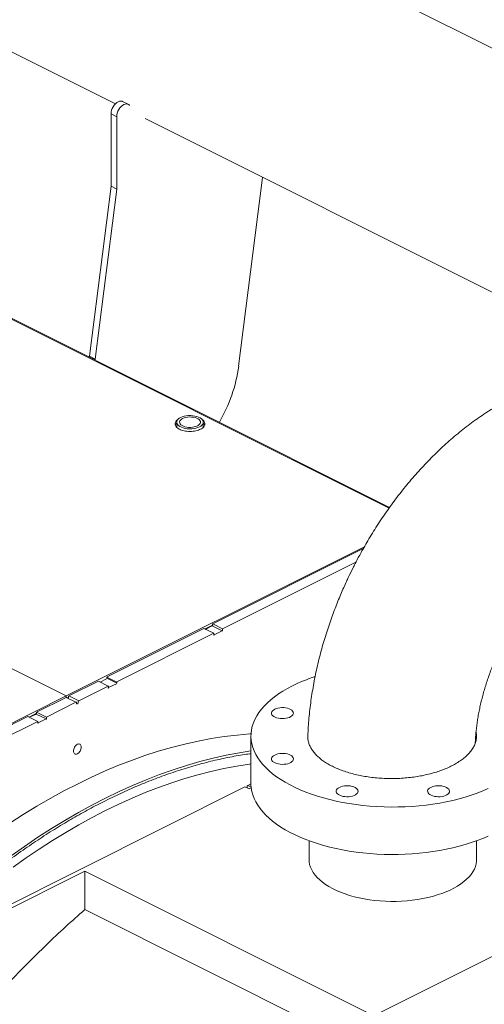
# Model space of a CAD drawing. Units: inches. Extents: x 48 to 228, y 14 to 168.
# Drawn here: x 184 to 195, y 81 to 105 of the extents above; entities that cross this region are included whole.
import ezdxf

# ---------------------------------------------------------------- set-up
doc = ezdxf.new("R2010")
doc.units = ezdxf.units.IN
doc.header["$MEASUREMENT"] = 0

# ---------------------------------------------------------------- blocks, each defined once
blk = doc.blocks.new('A$C51951FE9')
at = {"color": 7, "linetype": 'Continuous', "lineweight": 15}
for p, q in [((135.359, 76.902), (116.054, 86.554)), ((117.093, 80.008), (119.661, 78.724)), ((119.978, 78.711), (119.838, 78.781)), ((119.554, 76.688), (119.554, 78.474)), ((119.554, 78.474), (119.693, 78.404)), ((119.693, 78.404), (119.693, 76.618)), ((120.394, 78.357), (131.684, 72.712)), ((122.707, 72.245), (123.3, 76.904)), ((119.02, 72.488), (119.554, 76.688)), ((119.693, 76.618), (119.16, 72.419)), ((119.554, 76.688), (119.693, 76.618)), ((126.436, 68.758), (115.568, 74.193)), ((115.568, 74.167), (126.422, 68.739)), ((119.02, 72.488), (119.02, 72.466)), ((119.16, 72.419), (119.02, 72.488)), ((119.16, 72.419), (119.16, 72.397)), ((121.177, 70.861), (121.177, 70.736)), ((121.834, 70.736), (121.834, 70.861)), ((125.813, 67.787), (118.443, 64.102)), ((125.785, 67.739), (122.066, 65.879)), ((125.604, 67.405), (122.309, 65.757)), ((115.085, 65.782), (118.443, 64.102)), ((121.85, 65.771), (119.456, 64.574)), ((122.094, 65.649), (119.699, 64.452)), ((121.85, 65.771), (122.094, 65.649)), ((122.062, 65.848), (121.879, 65.756)), ((122.055, 65.831), (121.893, 65.75)), ((122.055, 65.831), (122.299, 65.709)), ((122.062, 65.873), (122.062, 65.843)), ((122.309, 65.757), (122.066, 65.879)), ((122.097, 65.617), (122.097, 65.647)), ((122.299, 65.709), (122.104, 65.612)), ((122.306, 65.751), (122.306, 65.721)), ((122.104, 65.612), (122.097, 65.615)), ((119.24, 64.466), (118.514, 64.103)), ((119.24, 64.466), (119.484, 64.344)), ((119.445, 64.526), (119.283, 64.445)), ((119.452, 64.538), (119.452, 64.568)), ((119.696, 64.446), (119.452, 64.568)), ((119.452, 64.538), (119.696, 64.416)), ((119.696, 64.446), (119.696, 64.416)), ((119.484, 64.344), (118.758, 63.981)), ((119.487, 64.312), (119.487, 64.342)), ((119.494, 64.307), (119.487, 64.311)), ((119.689, 64.404), (119.494, 64.307)), ((118.443, 64.102), (109.817, 59.789)), ((118.442, 64.067), (117.716, 63.704)), ((118.685, 63.945), (117.959, 63.582)), ((118.442, 64.067), (118.685, 63.945)), ((118.443, 64.102), (118.443, 64.067)), ((118.499, 64.067), (118.471, 64.052)), ((118.5, 64.078), (118.5, 64.069)), ((118.758, 63.981), (118.514, 64.103)), ((118.743, 63.956), (118.743, 63.947)), ((117.712, 63.698), (117.712, 63.668)), ((117.959, 63.582), (117.716, 63.704)), ((118.7, 63.926), (118.7, 63.935)), ((117.5, 63.596), (115.106, 62.399)), ((117.744, 63.474), (115.35, 62.277)), ((117.5, 63.596), (117.744, 63.474)), ((117.712, 63.673), (117.529, 63.582)), ((117.705, 63.656), (117.543, 63.575)), ((117.949, 63.534), (117.705, 63.656)), ((117.747, 63.442), (117.747, 63.472)), ((117.754, 63.437), (117.949, 63.534)), ((117.956, 63.576), (117.956, 63.546)), ((117.747, 63.441), (117.754, 63.437)), ((123.01, 63.113), (123.01, 61.941)), ((110.37, 55.612), (122.861, 61.857)), ((122.861, 61.857), (122.966, 61.805)), ((122.919, 61.868), (122.919, 61.86)), ((122.934, 61.893), (123.01, 61.932)), ((123.014, 61.853), (122.934, 61.893)), ((122.966, 61.805), (123.017, 61.831)), ((124.446, 60.526), (124.446, 60.066)), ((128.587, 60.066), (128.587, 60.526)), ((118.906, 59.775), (110.474, 55.559)), ((125.935, 56.26), (118.906, 59.775)), ((118.906, 58.826), (118.906, 59.775)), ((124.986, 55.786), (118.906, 58.826)), ((130.099, 58.238), (117.608, 51.993))]:
    blk.add_line(p, q, dxfattribs=at)
at = {"color": 7, "linetype": 'Continuous', "lineweight": 15, "flags": 128}
for points in [[(119.838, 78.781), (119.825, 78.786), (119.795, 78.791), (119.762, 78.787), (119.729, 78.774), (119.695, 78.753), (119.662, 78.725), (119.632, 78.69), (119.605, 78.65), (119.584, 78.607), (119.568, 78.562), (119.558, 78.517), (119.554, 78.474)], [(120.012, 78.682), (119.991, 78.703), (119.964, 78.717), (119.934, 78.721), (119.902, 78.717), (119.868, 78.704), (119.834, 78.683), (119.801, 78.655), (119.771, 78.62), (119.745, 78.581), (119.723, 78.537), (119.707, 78.492), (119.697, 78.448), (119.693, 78.404)], [(121.738, 70.745), (121.696, 70.728), (121.65, 70.714), (121.599, 70.704), (121.546, 70.698), (121.492, 70.697), (121.438, 70.7), (121.386, 70.708), (121.337, 70.72), (121.293, 70.736), (121.255, 70.755), (121.223, 70.777), (121.199, 70.801), (121.184, 70.827), (121.177, 70.854), (121.179, 70.882), (121.191, 70.908), (121.21, 70.933), (121.238, 70.957), (121.273, 70.977), (121.315, 70.995), (121.361, 71.009), (121.412, 71.019), (121.465, 71.024), (121.519, 71.025), (121.573, 71.022), (121.625, 71.014), (121.674, 71.002), (121.718, 70.987), (121.756, 70.967), (121.788, 70.945), (121.811, 70.921), (121.827, 70.895), (121.834, 70.868), (121.831, 70.841), (121.82, 70.814), (121.801, 70.789), (121.773, 70.766), (121.738, 70.745)], [(121.688, 70.77), (121.651, 70.755), (121.61, 70.743), (121.564, 70.736), (121.517, 70.732), (121.47, 70.733), (121.423, 70.739), (121.38, 70.749), (121.341, 70.762), (121.307, 70.779), (121.28, 70.798), (121.261, 70.82), (121.25, 70.843), (121.248, 70.867), (121.254, 70.891), (121.269, 70.913), (121.293, 70.934), (121.323, 70.952), (121.36, 70.968), (121.401, 70.979), (121.446, 70.987), (121.493, 70.99), (121.541, 70.989), (121.587, 70.983), (121.631, 70.974), (121.67, 70.96), (121.704, 70.944), (121.731, 70.924), (121.75, 70.902), (121.761, 70.879), (121.763, 70.855), (121.756, 70.832), (121.741, 70.809), (121.718, 70.788), (121.688, 70.77)], [(124.037, 64.353), (123.917, 64.289), (123.802, 64.223), (123.695, 64.154), (123.595, 64.083), (123.502, 64.009), (123.416, 63.932), (123.339, 63.854), (123.269, 63.774), (123.207, 63.692), (123.153, 63.609), (123.108, 63.524), (123.071, 63.439), (123.043, 63.353), (123.023, 63.266), (123.012, 63.179), (123.01, 63.091), (123.017, 63.004), (123.032, 62.917), (123.056, 62.83), (123.088, 62.744), (123.129, 62.659), (123.179, 62.575), (123.237, 62.493), (123.303, 62.412), (123.376, 62.333), (123.458, 62.255), (123.547, 62.18), (123.644, 62.107), (123.748, 62.037), (123.859, 61.97), (123.976, 61.905), (124.1, 61.843), (124.229, 61.784), (124.365, 61.729), (124.505, 61.677), (124.651, 61.629), (124.801, 61.584), (124.956, 61.543), (125.114, 61.506), (125.276, 61.473), (125.441, 61.444), (125.609, 61.42), (125.779, 61.399), (125.951, 61.383), (126.124, 61.371), (126.298, 61.363), (126.473, 61.36), (126.648, 61.361), (126.822, 61.367), (126.996, 61.376), (127.168, 61.39), (127.339, 61.409), (127.508, 61.431), (127.674, 61.458), (127.838, 61.489), (127.998, 61.524), (128.155, 61.563), (128.307, 61.606), (128.455, 61.652), (128.599, 61.702), (128.737, 61.756), (128.869, 61.813)], [(123.597, 63.774), (123.634, 63.789), (123.676, 63.801), (123.722, 63.809), (123.77, 63.813), (123.819, 63.813), (123.866, 63.808), (123.911, 63.799), (123.952, 63.786), (123.988, 63.769), (124.018, 63.75), (124.04, 63.728), (124.054, 63.705), (124.059, 63.681), (124.056, 63.657), (124.044, 63.633), (124.024, 63.611), (123.996, 63.591), (123.962, 63.574), (123.922, 63.56), (123.878, 63.55), (123.831, 63.544), (123.782, 63.543), (123.734, 63.545), (123.688, 63.552), (123.644, 63.563), (123.606, 63.578), (123.573, 63.596), (123.547, 63.617), (123.529, 63.639), (123.519, 63.663), (123.518, 63.687), (123.526, 63.711), (123.542, 63.734), (123.566, 63.755), (123.597, 63.774)], [(123.012, 63.165), (122.987, 63.163), (122.671, 63.137), (122.351, 63.098), (122.029, 63.049), (121.705, 62.987), (121.379, 62.915), (121.05, 62.831), (120.721, 62.735), (120.39, 62.628), (120.057, 62.51), (119.724, 62.381), (119.39, 62.241), (119.056, 62.09), (118.722, 61.928), (118.387, 61.756), (118.053, 61.572), (117.719, 61.379), (117.386, 61.175), (117.053, 60.96)], [(117.089, 60.154), (117.418, 60.388), (117.749, 60.612), (118.082, 60.827), (118.415, 61.031), (118.749, 61.224), (119.083, 61.408), (119.418, 61.58), (119.752, 61.742), (120.086, 61.893), (120.42, 62.033), (120.753, 62.162), (121.086, 62.28), (121.417, 62.387), (121.746, 62.483), (122.075, 62.567), (122.401, 62.639), (122.725, 62.701), (123.01, 62.745)], [(123.597, 62.644), (123.634, 62.659), (123.676, 62.671), (123.722, 62.679), (123.77, 62.683), (123.819, 62.683), (123.866, 62.678), (123.911, 62.669), (123.952, 62.656), (123.988, 62.639), (124.018, 62.62), (124.04, 62.598), (124.054, 62.575), (124.059, 62.551), (124.056, 62.527), (124.044, 62.503), (124.024, 62.481), (123.996, 62.461), (123.962, 62.444), (123.922, 62.43), (123.878, 62.42), (123.831, 62.414), (123.782, 62.413), (123.734, 62.416), (123.688, 62.422), (123.644, 62.434), (123.606, 62.448), (123.573, 62.466), (123.547, 62.487), (123.529, 62.509), (123.519, 62.533), (123.518, 62.557), (123.526, 62.581), (123.542, 62.604), (123.566, 62.625), (123.597, 62.644)], [(123.01, 62.423), (122.975, 62.418), (122.66, 62.37), (122.342, 62.31), (122.022, 62.238), (121.7, 62.156), (121.377, 62.062), (121.053, 61.958), (120.727, 61.842), (120.4, 61.715), (120.073, 61.578), (119.745, 61.43), (119.418, 61.271), (119.09, 61.102), (118.762, 60.922), (118.435, 60.732), (118.108, 60.532), (117.782, 60.322), (117.458, 60.102), (117.135, 59.873)], [(123.01, 61.941), (123.01, 61.919), (123.017, 61.832), (123.032, 61.745), (123.056, 61.658), (123.088, 61.572), (123.129, 61.487), (123.179, 61.403), (123.237, 61.321), (123.303, 61.24), (123.376, 61.161), (123.458, 61.083), (123.547, 61.008), (123.644, 60.935), (123.748, 60.865), (123.859, 60.797), (123.976, 60.733), (124.1, 60.671), (124.229, 60.612), (124.365, 60.557), (124.505, 60.505), (124.651, 60.457), (124.801, 60.412), (124.956, 60.371), (125.114, 60.334), (125.276, 60.301), (125.441, 60.272), (125.609, 60.248), (125.779, 60.227), (125.951, 60.211), (126.124, 60.199), (126.298, 60.191), (126.473, 60.188), (126.648, 60.189), (126.822, 60.195), (126.996, 60.204), (127.168, 60.218), (127.339, 60.237), (127.508, 60.259), (127.674, 60.286), (127.838, 60.317), (127.998, 60.352), (128.155, 60.391), (128.307, 60.434), (128.455, 60.48), (128.599, 60.53), (128.737, 60.584), (128.869, 60.641)], [(125.195, 61.845), (125.232, 61.86), (125.274, 61.872), (125.32, 61.88), (125.368, 61.884), (125.417, 61.884), (125.464, 61.879), (125.509, 61.87), (125.55, 61.857), (125.586, 61.84), (125.616, 61.821), (125.638, 61.799), (125.652, 61.776), (125.657, 61.752), (125.654, 61.728), (125.642, 61.704), (125.622, 61.682), (125.594, 61.662), (125.56, 61.645), (125.52, 61.631), (125.476, 61.621), (125.429, 61.615), (125.38, 61.614), (125.332, 61.617), (125.286, 61.623), (125.242, 61.635), (125.204, 61.649), (125.171, 61.667), (125.145, 61.688), (125.127, 61.71), (125.117, 61.734), (125.116, 61.758), (125.124, 61.782), (125.14, 61.805), (125.164, 61.826), (125.195, 61.845)], [(127.455, 61.845), (127.492, 61.86), (127.534, 61.872), (127.58, 61.88), (127.628, 61.884), (127.677, 61.884), (127.724, 61.879), (127.769, 61.87), (127.81, 61.857), (127.846, 61.84), (127.876, 61.821), (127.898, 61.799), (127.912, 61.776), (127.917, 61.752), (127.914, 61.728), (127.902, 61.704), (127.882, 61.682), (127.854, 61.662), (127.82, 61.645), (127.78, 61.631), (127.736, 61.621), (127.689, 61.615), (127.64, 61.614), (127.592, 61.617), (127.546, 61.623), (127.502, 61.635), (127.464, 61.649), (127.431, 61.667), (127.405, 61.688), (127.387, 61.71), (127.377, 61.734), (127.376, 61.758), (127.384, 61.782), (127.4, 61.805), (127.424, 61.826), (127.455, 61.845)], [(124.446, 60.066), (124.449, 60.007), (124.461, 59.94), (124.482, 59.874), (124.511, 59.809), (124.548, 59.744), (124.594, 59.681), (124.648, 59.62), (124.709, 59.56), (124.779, 59.503), (124.855, 59.448), (124.939, 59.395), (125.029, 59.346), (125.125, 59.299), (125.227, 59.256), (125.335, 59.216), (125.447, 59.179), (125.564, 59.146), (125.685, 59.118), (125.81, 59.093), (125.937, 59.072), (126.067, 59.055), (126.199, 59.043), (126.332, 59.035), (126.466, 59.031), (126.6, 59.031), (126.734, 59.036), (126.867, 59.045), (126.998, 59.059), (127.127, 59.077), (127.254, 59.098), (127.378, 59.124), (127.498, 59.154), (127.614, 59.188), (127.725, 59.225), (127.832, 59.266), (127.932, 59.31), (128.027, 59.358), (128.116, 59.408), (128.197, 59.461), (128.272, 59.517), (128.34, 59.575), (128.399, 59.635), (128.451, 59.697), (128.495, 59.76), (128.53, 59.825), (128.557, 59.891), (128.576, 59.957), (128.585, 60.024), (128.587, 60.066)]]:
    blk.add_lwpolyline(points, dxfattribs=at)
at = {"color": 7, "linetype": 'Continuous', "lineweight": 15}
for centre, radius, start, end in [((118.961, 72.761), 3.782, 329.8423, 352.1552), ((125.87, 60.643), 4.138, 107.9725, 116.2967)]:
    blk.add_arc(centre, radius, start, end, dxfattribs=at)
for points, knots in [([(129.53, 71.503), (129.502, 71.489), (129.413, 71.445), (129.264, 71.364), (129.082, 71.259), (128.902, 71.148), (128.724, 71.031), (128.548, 70.908), (128.374, 70.78), (128.203, 70.646), (128.034, 70.507), (127.868, 70.362), (127.704, 70.213), (127.544, 70.059), (127.387, 69.901), (127.233, 69.738), (127.082, 69.571), (126.934, 69.401), (126.791, 69.226), (126.65, 69.049), (126.514, 68.868), (126.381, 68.684), (126.253, 68.498), (126.129, 68.311), (126.011, 68.123), (125.9, 67.939), (125.801, 67.769), (125.718, 67.619), (125.642, 67.478), (125.579, 67.358), (125.539, 67.278), (125.524, 67.248)], [0, 0, 0, 0, 0.016847, 0.05443, 0.092112, 0.129867, 0.167671, 0.205503, 0.243341, 0.281165, 0.31896, 0.356712, 0.394414, 0.432056, 0.469632, 0.507136, 0.544562, 0.581904, 0.619154, 0.656301, 0.693328, 0.730207, 0.766891, 0.803288, 0.83922, 0.874261, 0.907151, 0.934325, 0.956851, 0.984157, 1, 1, 1, 1]), ([(121.21, 70.929), (121.207, 70.927), (121.189, 70.916), (121.165, 70.892), (121.141, 70.856), (121.134, 70.819), (121.142, 70.781), (121.164, 70.745), (121.199, 70.714), (121.243, 70.687), (121.296, 70.665), (121.359, 70.648), (121.43, 70.637), (121.505, 70.633), (121.581, 70.637), (121.652, 70.648), (121.715, 70.665), (121.75, 70.681), (121.766, 70.688)], [0, 0, 0, 0, 0.012976, 0.077691, 0.145099, 0.213938, 0.282777, 0.35018, 0.4149, 0.475959, 0.537017, 0.601737, 0.66914, 0.737979, 0.806818, 0.874226, 0.938941, 1, 1, 1, 1]), ([(121.177, 70.837), (121.173, 70.834), (121.158, 70.82), (121.146, 70.803), (121.143, 70.789), (121.143, 70.787)], [0, 0, 0, 0, 0.196722, 0.890388, 1, 1, 1, 1]), ([(121.766, 70.688), (121.781, 70.696), (121.813, 70.714), (121.847, 70.745), (121.869, 70.781), (121.877, 70.819), (121.869, 70.856), (121.846, 70.892), (121.822, 70.916), (121.804, 70.927), (121.801, 70.928)], [0, 0, 0, 0, 0.128446, 0.264593, 0.406394, 0.551205, 0.69601, 0.837801, 0.973947, 1, 1, 1, 1]), ([(121.868, 70.787), (121.868, 70.789), (121.865, 70.803), (121.853, 70.82), (121.837, 70.834), (121.834, 70.837)], [0, 0, 0, 0, 0.109549, 0.802768, 1, 1, 1, 1]), ([(125.524, 67.248), (125.487, 67.173), (125.435, 67.068), (125.362, 66.91), (125.301, 66.775), (125.23, 66.612), (125.158, 66.439), (125.087, 66.257), (125.016, 66.068), (124.947, 65.874), (124.881, 65.674), (124.818, 65.471), (124.759, 65.265), (124.704, 65.056), (124.652, 64.844), (124.605, 64.632), (124.563, 64.417), (124.526, 64.202), (124.493, 63.986), (124.466, 63.769), (124.443, 63.552), (124.427, 63.335), (124.418, 63.191), (124.416, 63.118), (124.416, 63.118)], [0, 0, 0, 0, 0.056677, 0.079726, 0.117985, 0.157734, 0.200394, 0.24494, 0.290959, 0.338127, 0.386213, 0.435047, 0.484505, 0.534491, 0.584932, 0.635769, 0.686957, 0.738458, 0.790239, 0.842275, 0.89454, 0.947011, 0.999667, 1, 1, 1, 1]), ([(121.853, 65.769), (121.853, 65.77), (121.853, 65.77), (121.852, 65.771), (121.851, 65.772), (121.85, 65.771), (121.85, 65.771)], [0, 0, 0, 0, 0.125101, 0.417542, 0.707927, 1, 1, 1, 1]), ([(122.058, 65.83), (122.058, 65.83), (122.058, 65.831), (122.057, 65.831), (122.056, 65.831), (122.055, 65.831), (122.055, 65.831)], [0, 0, 0, 0, 0.249227, 0.499861, 0.748879, 1, 1, 1, 1]), ([(122.064, 65.84), (122.064, 65.84), (122.065, 65.84), (122.066, 65.84), (122.066, 65.839), (122.067, 65.838), (122.067, 65.836), (122.066, 65.835), (122.066, 65.834), (122.065, 65.832), (122.064, 65.831), (122.064, 65.83), (122.063, 65.829), (122.061, 65.829), (122.06, 65.829), (122.06, 65.829), (122.059, 65.829), (122.058, 65.83), (122.058, 65.83)], [0, 0, 0, 0, 0.0616489, 0.1236242, 0.1875107, 0.2520667, 0.3123166, 0.3731312, 0.4362944, 0.4999601, 0.5631531, 0.6267682, 0.6868643, 0.7476667, 0.8118019, 0.876322, 0.9380078, 1, 1, 1, 1]), ([(122.066, 65.879), (122.065, 65.879), (122.064, 65.878), (122.063, 65.876), (122.062, 65.875), (122.062, 65.873), (122.062, 65.873)], [0, 0, 0, 0, 0.2491414, 0.5002242, 0.7492874, 1, 1, 1, 1]), ([(122.062, 65.843), (122.062, 65.843), (122.062, 65.842), (122.063, 65.841), (122.063, 65.84), (122.064, 65.84), (122.064, 65.84)], [0, 0, 0, 0, 0.249095, 0.500013, 0.749013, 1, 1, 1, 1]), ([(122.097, 65.647), (122.097, 65.647), (122.097, 65.648), (122.096, 65.649), (122.095, 65.65), (122.094, 65.649), (122.094, 65.649)], [0, 0, 0, 0, 0.249035, 0.50005, 0.7493, 1, 1, 1, 1]), ([(122.302, 65.708), (122.302, 65.709), (122.301, 65.709), (122.301, 65.71), (122.3, 65.71), (122.299, 65.709), (122.299, 65.709)], [0, 0, 0, 0, 0.249227, 0.499861, 0.748879, 1, 1, 1, 1]), ([(122.308, 65.718), (122.308, 65.718), (122.309, 65.718), (122.309, 65.718), (122.31, 65.717), (122.31, 65.716), (122.31, 65.715), (122.31, 65.713), (122.31, 65.712), (122.309, 65.711), (122.308, 65.709), (122.307, 65.708), (122.306, 65.708), (122.305, 65.707), (122.304, 65.707), (122.303, 65.707), (122.302, 65.708), (122.302, 65.708), (122.302, 65.708)], [0, 0, 0, 0, 0.0616489, 0.1236242, 0.1875107, 0.2520667, 0.3123166, 0.3731312, 0.4362944, 0.4999601, 0.5631531, 0.6267682, 0.6868643, 0.7476667, 0.8118019, 0.876322, 0.9380078, 1, 1, 1, 1]), ([(122.309, 65.757), (122.309, 65.757), (122.308, 65.756), (122.307, 65.755), (122.306, 65.753), (122.306, 65.752), (122.306, 65.751)], [0, 0, 0, 0, 0.2491414, 0.5002242, 0.7492874, 1, 1, 1, 1]), ([(122.306, 65.721), (122.306, 65.721), (122.306, 65.72), (122.306, 65.719), (122.307, 65.719), (122.307, 65.719), (122.308, 65.718)], [0, 0, 0, 0, 0.249095, 0.500013, 0.749013, 1, 1, 1, 1]), ([(122.101, 65.608), (122.101, 65.607), (122.1, 65.607), (122.1, 65.605), (122.099, 65.604), (122.098, 65.603), (122.097, 65.603), (122.096, 65.603), (122.095, 65.603), (122.094, 65.603), (122.093, 65.604), (122.093, 65.605), (122.093, 65.606), (122.093, 65.607), (122.093, 65.608), (122.093, 65.61), (122.094, 65.611), (122.095, 65.612), (122.095, 65.612)], [0, 0, 0, 0, 0.061641, 0.123701, 0.187465, 0.252155, 0.312464, 0.373073, 0.436348, 0.499928, 0.563065, 0.626784, 0.687063, 0.747876, 0.811863, 0.876344, 0.938058, 1, 1, 1, 1]), ([(122.095, 65.612), (122.095, 65.613), (122.096, 65.613), (122.096, 65.614), (122.097, 65.616), (122.097, 65.617), (122.097, 65.617)], [0, 0, 0, 0, 0.2488428, 0.499794, 0.7492952, 1, 1, 1, 1]), ([(122.104, 65.612), (122.104, 65.612), (122.103, 65.611), (122.102, 65.61), (122.101, 65.609), (122.101, 65.608), (122.101, 65.608)], [0, 0, 0, 0, 0.24881, 0.499619, 0.749169, 1, 1, 1, 1]), ([(128.554, 62.943), (128.554, 62.956), (128.556, 63.008), (128.562, 63.103), (128.573, 63.229), (128.587, 63.358), (128.606, 63.49), (128.628, 63.624), (128.654, 63.761), (128.685, 63.901), (128.719, 64.041), (128.757, 64.184), (128.799, 64.326), (128.844, 64.469), (128.893, 64.612), (128.945, 64.753), (128.999, 64.889), (129.051, 65.016), (129.099, 65.125), (129.145, 65.224), (129.187, 65.312), (129.216, 65.371), (129.228, 65.396)], [0, 0, 0, 0, 0.018276, 0.073332, 0.128609, 0.1841, 0.239793, 0.295673, 0.351718, 0.407901, 0.464188, 0.520534, 0.576877, 0.633123, 0.68912, 0.744588, 0.798913, 0.850387, 0.894142, 0.92869, 0.969016, 1, 1, 1, 1]), ([(119.243, 64.464), (119.243, 64.465), (119.243, 64.465), (119.243, 64.466), (119.241, 64.467), (119.24, 64.466), (119.24, 64.466)], [0, 0, 0, 0, 0.125163, 0.417251, 0.707781, 1, 1, 1, 1]), ([(119.491, 64.303), (119.491, 64.303), (119.49, 64.302), (119.49, 64.3), (119.489, 64.299), (119.488, 64.298), (119.487, 64.298), (119.486, 64.298), (119.485, 64.298), (119.484, 64.298), (119.483, 64.299), (119.483, 64.3), (119.483, 64.301), (119.483, 64.302), (119.483, 64.303), (119.484, 64.305), (119.484, 64.306), (119.485, 64.307), (119.485, 64.307)], [0, 0, 0, 0, 0.0617694, 0.1236378, 0.1876109, 0.2520484, 0.312349, 0.373196, 0.4362316, 0.5000012, 0.5631286, 0.6268389, 0.6871083, 0.747913, 0.8118906, 0.876362, 0.9380668, 1, 1, 1, 1]), ([(119.487, 64.342), (119.487, 64.342), (119.487, 64.343), (119.486, 64.344), (119.485, 64.345), (119.484, 64.344), (119.484, 64.344)], [0, 0, 0, 0, 0.249141, 0.499836, 0.749193, 1, 1, 1, 1]), ([(119.485, 64.307), (119.485, 64.308), (119.486, 64.308), (119.487, 64.309), (119.487, 64.311), (119.487, 64.312), (119.487, 64.312)], [0, 0, 0, 0, 0.2496826, 0.4998958, 0.7493462, 1, 1, 1, 1]), ([(119.494, 64.307), (119.494, 64.307), (119.493, 64.306), (119.492, 64.305), (119.491, 64.304), (119.491, 64.303), (119.491, 64.303)], [0, 0, 0, 0, 0.24896, 0.49992, 0.749621, 1, 1, 1, 1]), ([(118.456, 64.06), (118.455, 64.061), (118.455, 64.063), (118.454, 64.065), (118.452, 64.067), (118.45, 64.068), (118.446, 64.069), (118.444, 64.068), (118.442, 64.067)], [0, 0, 0, 0, 0.114183, 0.265657, 0.417745, 0.569202, 0.721039, 1, 1, 1, 1]), ([(118.5, 64.069), (118.499, 64.066), (118.499, 64.06), (118.496, 64.053), (118.494, 64.047), (118.491, 64.044), (118.49, 64.043)], [0, 0, 0, 0, 0.38822, 0.599217, 0.810744, 1, 1, 1, 1]), ([(118.514, 64.103), (118.512, 64.102), (118.51, 64.1), (118.506, 64.096), (118.504, 64.093), (118.502, 64.089), (118.5, 64.084), (118.5, 64.08), (118.5, 64.078)], [0, 0, 0, 0, 0.239349, 0.369458, 0.499931, 0.630022, 0.76056, 1, 1, 1, 1]), ([(118.7, 63.935), (118.7, 63.937), (118.699, 63.94), (118.697, 63.943), (118.696, 63.945), (118.693, 63.946), (118.69, 63.947), (118.687, 63.946), (118.685, 63.945)], [0, 0, 0, 0, 0.23943, 0.369487, 0.500071, 0.630113, 0.760482, 1, 1, 1, 1]), ([(118.743, 63.947), (118.743, 63.944), (118.743, 63.939), (118.74, 63.931), (118.737, 63.925), (118.734, 63.92), (118.728, 63.914), (118.722, 63.909), (118.715, 63.907), (118.71, 63.908), (118.706, 63.91), (118.703, 63.913), (118.701, 63.918), (118.7, 63.923), (118.7, 63.926)], [0, 0, 0, 0, 0.119719, 0.184787, 0.250018, 0.315074, 0.380276, 0.500004, 0.619733, 0.684792, 0.74999, 0.815055, 0.880281, 1, 1, 1, 1]), ([(118.758, 63.981), (118.756, 63.98), (118.753, 63.978), (118.75, 63.975), (118.747, 63.971), (118.746, 63.967), (118.744, 63.962), (118.743, 63.959), (118.743, 63.956)], [0, 0, 0, 0, 0.239349, 0.369458, 0.499931, 0.630022, 0.76056, 1, 1, 1, 1]), ([(117.716, 63.704), (117.715, 63.704), (117.714, 63.703), (117.713, 63.702), (117.712, 63.7), (117.712, 63.699), (117.712, 63.698)], [0, 0, 0, 0, 0.2491414, 0.5002242, 0.7492874, 1, 1, 1, 1]), ([(117.503, 63.594), (117.503, 63.595), (117.503, 63.595), (117.503, 63.596), (117.501, 63.597), (117.501, 63.596), (117.5, 63.596)], [0, 0, 0, 0, 0.125101, 0.417542, 0.707927, 1, 1, 1, 1]), ([(117.708, 63.655), (117.708, 63.656), (117.708, 63.656), (117.707, 63.656), (117.706, 63.657), (117.706, 63.656), (117.705, 63.656)], [0, 0, 0, 0, 0.249227, 0.499861, 0.748879, 1, 1, 1, 1]), ([(117.714, 63.665), (117.715, 63.665), (117.715, 63.665), (117.716, 63.665), (117.716, 63.664), (117.717, 63.663), (117.717, 63.661), (117.717, 63.66), (117.716, 63.659), (117.715, 63.657), (117.715, 63.656), (117.714, 63.655), (117.713, 63.654), (117.712, 63.654), (117.711, 63.654), (117.71, 63.654), (117.709, 63.654), (117.709, 63.655), (117.708, 63.655)], [0, 0, 0, 0, 0.061647, 0.12362, 0.187503, 0.252059, 0.312307, 0.373119, 0.436281, 0.499944, 0.562937, 0.62678, 0.686874, 0.747675, 0.811808, 0.876326, 0.93801, 1, 1, 1, 1]), ([(117.712, 63.668), (117.712, 63.668), (117.712, 63.667), (117.713, 63.666), (117.713, 63.666), (117.714, 63.665), (117.714, 63.665)], [0, 0, 0, 0, 0.249095, 0.500013, 0.749013, 1, 1, 1, 1]), ([(117.747, 63.472), (117.747, 63.472), (117.747, 63.473), (117.746, 63.474), (117.745, 63.475), (117.744, 63.474), (117.744, 63.474)], [0, 0, 0, 0, 0.249035, 0.50005, 0.7493, 1, 1, 1, 1]), ([(117.952, 63.534), (117.952, 63.534), (117.952, 63.534), (117.951, 63.535), (117.95, 63.535), (117.949, 63.534), (117.949, 63.534)], [0, 0, 0, 0, 0.249227, 0.499861, 0.748879, 1, 1, 1, 1]), ([(117.958, 63.544), (117.958, 63.544), (117.959, 63.543), (117.959, 63.543), (117.96, 63.542), (117.96, 63.541), (117.96, 63.54), (117.96, 63.538), (117.96, 63.537), (117.959, 63.536), (117.958, 63.534), (117.957, 63.533), (117.956, 63.533), (117.955, 63.532), (117.954, 63.532), (117.953, 63.532), (117.953, 63.533), (117.952, 63.533), (117.952, 63.534)], [0, 0, 0, 0, 0.061647, 0.12362, 0.187503, 0.252059, 0.312307, 0.373119, 0.436281, 0.499944, 0.562937, 0.62678, 0.686874, 0.747675, 0.811808, 0.876326, 0.93801, 1, 1, 1, 1]), ([(117.959, 63.582), (117.959, 63.582), (117.958, 63.581), (117.957, 63.58), (117.956, 63.578), (117.956, 63.577), (117.956, 63.576)], [0, 0, 0, 0, 0.2491414, 0.5002242, 0.7492874, 1, 1, 1, 1]), ([(117.956, 63.546), (117.956, 63.546), (117.956, 63.545), (117.956, 63.544), (117.957, 63.544), (117.958, 63.544), (117.958, 63.544)], [0, 0, 0, 0, 0.249095, 0.500013, 0.749013, 1, 1, 1, 1]), ([(117.751, 63.433), (117.751, 63.433), (117.751, 63.432), (117.75, 63.43), (117.749, 63.429), (117.748, 63.428), (117.747, 63.428), (117.746, 63.428), (117.745, 63.428), (117.744, 63.428), (117.743, 63.429), (117.743, 63.43), (117.743, 63.431), (117.743, 63.432), (117.743, 63.434), (117.744, 63.435), (117.744, 63.436), (117.745, 63.437), (117.745, 63.437)], [0, 0, 0, 0, 0.061639, 0.123515, 0.187495, 0.252183, 0.312238, 0.373092, 0.436365, 0.499944, 0.563078, 0.626796, 0.687072, 0.747884, 0.811869, 0.876348, 0.93806, 1, 1, 1, 1]), ([(117.745, 63.437), (117.746, 63.438), (117.746, 63.438), (117.747, 63.44), (117.747, 63.441), (117.747, 63.442), (117.747, 63.442)], [0, 0, 0, 0, 0.2496826, 0.4998958, 0.7493462, 1, 1, 1, 1]), ([(117.754, 63.437), (117.754, 63.437), (117.753, 63.436), (117.752, 63.435), (117.752, 63.434), (117.751, 63.433), (117.751, 63.433)], [0, 0, 0, 0, 0.24881, 0.499619, 0.749169, 1, 1, 1, 1]), ([(128.572, 63.21), (128.576, 63.192), (128.586, 63.141), (128.583, 63.055), (128.563, 62.955), (128.523, 62.858), (128.466, 62.765), (128.392, 62.676), (128.305, 62.593), (128.207, 62.515), (128.131, 62.468), (128.093, 62.445)], [0, 0, 0, 0, 0.066814, 0.189058, 0.310728, 0.431258, 0.550116, 0.665523, 0.78094, 0.890466, 1, 1, 1, 1]), ([(124.418, 63.118), (124.417, 63.097), (124.415, 63.047), (124.43, 62.968), (124.458, 62.882), (124.502, 62.798), (124.559, 62.715), (124.63, 62.636), (124.711, 62.562), (124.803, 62.493), (124.906, 62.427), (125.021, 62.364), (125.147, 62.307), (125.284, 62.253), (125.431, 62.205), (125.586, 62.164), (125.745, 62.13), (125.91, 62.102), (126.081, 62.081), (126.254, 62.068), (126.428, 62.062), (126.601, 62.063), (126.776, 62.072), (126.949, 62.088), (127.117, 62.111), (127.28, 62.141), (127.439, 62.178), (127.59, 62.221), (127.73, 62.269), (127.86, 62.322), (127.983, 62.38), (128.056, 62.423), (128.093, 62.445)], [0, 0, 0, 0, 0.024178, 0.058764, 0.092324, 0.125883, 0.160418, 0.194953, 0.226957, 0.258959, 0.291806, 0.324653, 0.358167, 0.39168, 0.426168, 0.460655, 0.494168, 0.527683, 0.562169, 0.596656, 0.630182, 0.663709, 0.698208, 0.732706, 0.766266, 0.799826, 0.834358, 0.868891, 0.901236, 0.933582, 0.966791, 1, 1, 1, 1]), ([(118.626, 62.743), (118.627, 62.759), (118.63, 62.792), (118.652, 62.842), (118.684, 62.884), (118.722, 62.911), (118.759, 62.921), (118.791, 62.911), (118.813, 62.883), (118.816, 62.854), (118.817, 62.839)], [0, 0, 0, 0, 0.124999, 0.250001, 0.375001, 0.5, 0.624999, 0.749999, 0.875001, 1, 1, 1, 1]), ([(118.817, 62.839), (118.816, 62.823), (118.813, 62.791), (118.791, 62.741), (118.759, 62.699), (118.722, 62.671), (118.684, 62.661), (118.652, 62.672), (118.63, 62.7), (118.627, 62.729), (118.626, 62.743)], [0, 0, 0, 0, 0.124999, 0.250001, 0.375001, 0.5, 0.624999, 0.749999, 0.875001, 1, 1, 1, 1]), ([(114.184, 57.519), (114.236, 57.574), (114.417, 57.766), (114.745, 58.094), (115.168, 58.501), (115.61, 58.902), (116.053, 59.283), (116.497, 59.643), (116.939, 59.982), (117.371, 60.293), (117.793, 60.58), (118.204, 60.841), (118.611, 61.084), (119.014, 61.31), (119.426, 61.523), (119.845, 61.724), (120.274, 61.912), (120.706, 62.083), (121.142, 62.238), (121.581, 62.374), (122.014, 62.49), (122.439, 62.584), (122.769, 62.646), (122.958, 62.67), (123.01, 62.676)], [0, 0, 0, 0, 0.018887, 0.065959, 0.117605, 0.169227, 0.220474, 0.270826, 0.321177, 0.37062, 0.416719, 0.46283, 0.50769, 0.552286, 0.596902, 0.644219, 0.691518, 0.739359, 0.788258, 0.837156, 0.887014, 0.934482, 0.981965, 1, 1, 1, 1]), ([(122.919, 61.86), (122.919, 61.856), (122.918, 61.851), (122.916, 61.843), (122.913, 61.838), (122.911, 61.834), (122.91, 61.833)], [0, 0, 0, 0, 0.38822, 0.599217, 0.810744, 1, 1, 1, 1]), ([(122.934, 61.893), (122.932, 61.892), (122.929, 61.891), (122.926, 61.887), (122.923, 61.883), (122.921, 61.879), (122.92, 61.874), (122.919, 61.871), (122.919, 61.868)], [0, 0, 0, 0, 0.239349, 0.369458, 0.499931, 0.630022, 0.76056, 1, 1, 1, 1]), ([(108.734, 37.047), (108.737, 37.256), (108.741, 37.675), (108.771, 38.314), (108.817, 38.959), (108.882, 39.612), (108.965, 40.266), (109.064, 40.921), (109.181, 41.576), (109.314, 42.234), (109.465, 42.899), (109.634, 43.569), (109.821, 44.244), (110.025, 44.919), (110.245, 45.593), (110.481, 46.261), (110.731, 46.922), (110.994, 47.576), (111.272, 48.226), (111.566, 48.874), (111.877, 49.52), (112.204, 50.164), (112.544, 50.8), (112.898, 51.427), (113.263, 52.041), (113.637, 52.642), (114.021, 53.228), (114.416, 53.803), (114.824, 54.37), (115.245, 54.927), (115.678, 55.474), (116.12, 56.007), (116.572, 56.524), (117.028, 57.022), (117.49, 57.502), (117.956, 57.961), (118.427, 58.405), (118.746, 58.686), (118.906, 58.826)], [0, 0, 0, 0, 0.028, 0.056, 0.084, 0.112, 0.14, 0.1675, 0.195, 0.2225, 0.25, 0.278, 0.306, 0.334, 0.362, 0.39, 0.4175, 0.445, 0.4725, 0.5, 0.528, 0.556, 0.584, 0.612, 0.64, 0.6675, 0.695, 0.7225, 0.75, 0.778, 0.806, 0.834, 0.862, 0.89, 0.9175, 0.945, 0.9725, 1, 1, 1, 1])]:
    blk.add_open_spline(points, degree=3, knots=knots, dxfattribs=at)

msp = doc.modelspace()

# ---------------------------------------------------------------- block references
msp.add_blockref('A$C51951FE9', (66.665, 24.396))

doc.saveas('drawing.dxf')
